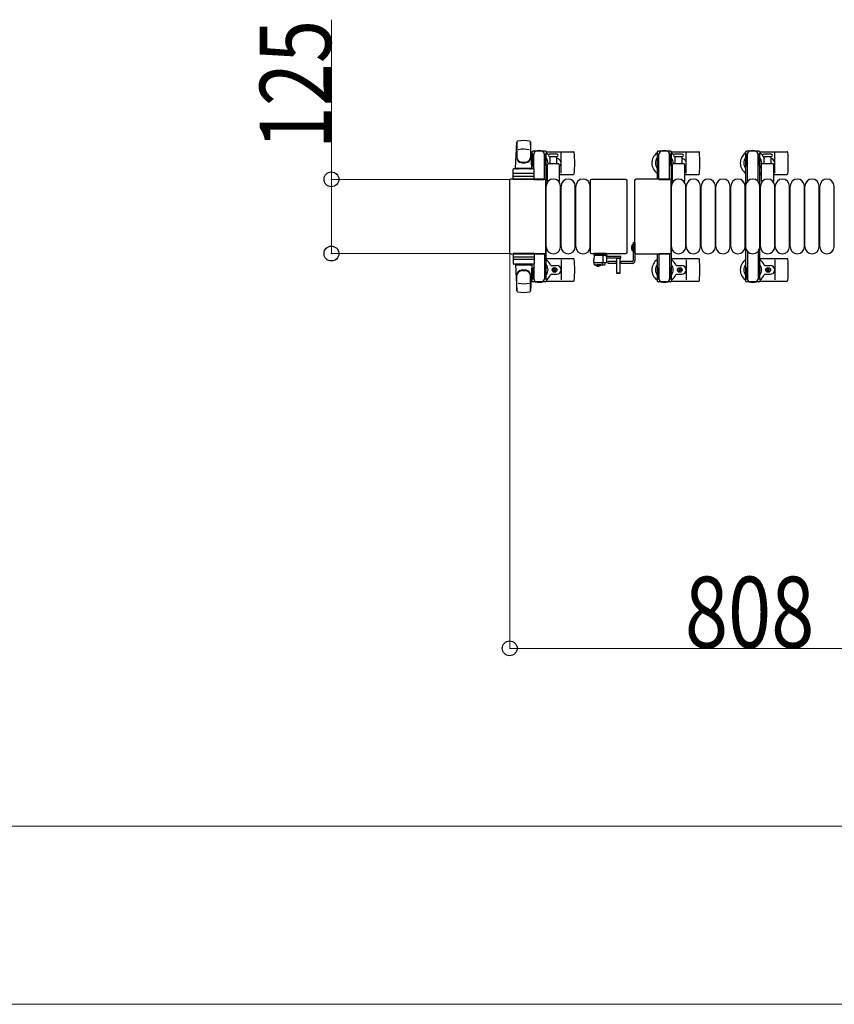
# Model space of a CAD drawing. Units: millimetres. Extents: x 0 to 33640, y 0 to 23760.
# Drawn here: x 20555 to 21928, y 19234 to 20894 of the extents above; entities that cross this region are included whole.
import ezdxf

# ---------------------------------------------------------------- set-up
doc = ezdxf.new("R2010")
doc.units = ezdxf.units.MM
doc.linetypes.add('YHIDDEN_1', pattern=[4, 3, -1])
for name, color, linetype, lineweight in [('YKK_13', 4, 'Continuous', 30), ('YKK_A1', 4, 'Continuous', 30), ('YKK_D', 6, 'Continuous', 13)]:
    doc.layers.add(name, color=color, linetype=linetype, lineweight=lineweight)
doc.styles.add('text-b', font='extslim2.shx', dxfattribs={"width": 0.8, "bigfont": 'extfont2.shx'})

msp = doc.modelspace()

# ---------------------------------------------------------------- linework, layer by layer
at = {"layer": 'YKK_13'}
for p, q in [((21390.1, 20643.5), (21392.5, 20687.5)), ((21392.6, 20687.1), (21392.6, 20661.4)), ((21415.6, 20687.9), (21415.6, 20660.7)), ((21418.1, 20643.5), (21415.6, 20687.5)), ((21417.8, 20670), (21417.8, 20667.2)), ((21417.8, 20667.2), (21421.1, 20667.2)), ((21419.3, 20663.7), (21420.1, 20663.7)), ((21419.3, 20653.2), (21419.3, 20663.7)), ((21440.4, 20672), (21419.8, 20672)), ((21420.1, 20650.2), (21420.1, 20667.2)), ((21421.1, 20642.4), (21421.1, 20667)), ((21439.1, 20667.2), (21442.4, 20667.2)), ((21439.1, 20624.5), (21439.1, 20667)), ((21440.1, 20650.2), (21440.1, 20667.2)), ((21440.9, 20663.7), (21440.1, 20663.7)), ((21440.9, 20653.2), (21440.9, 20663.7)), ((21442.1, 20671), (21488.2, 20671)), ((21442.4, 20667.2), (21442.4, 20670)), ((21454.1, 20667), (21447.8, 20667)), ((21460.3, 20667), (21454.1, 20667)), ((21467.1, 20635), (21467.1, 20669)), ((21628.8, 20670), (21628.8, 20667.2)), ((21628.8, 20667.2), (21632.1, 20667.2)), ((21630.3, 20663.7), (21631.1, 20663.7)), ((21630.3, 20653.2), (21630.3, 20663.7)), ((21651.4, 20672), (21630.8, 20672)), ((21631.1, 20650.2), (21631.1, 20667.2)), ((21632.1, 20625), (21632.1, 20667)), ((21650.1, 20667.2), (21653.4, 20667.2)), ((21650.1, 20624.5), (21650.1, 20667)), ((21651.1, 20650.2), (21651.1, 20667.2)), ((21651.9, 20663.7), (21651.1, 20663.7)), ((21651.9, 20653.2), (21651.9, 20663.7)), ((21653.1, 20671), (21699.2, 20671)), ((21653.4, 20667.2), (21653.4, 20670)), ((21665.1, 20667), (21658.8, 20667)), ((21671.3, 20667), (21665.1, 20667)), ((21678.1, 20635), (21678.1, 20669)), ((21802.1, 20671), (21848.2, 20671)), ((21821.3, 20667), (21808.8, 20667)), ((21827.1, 20635), (21827.1, 20669)), ((21420.9, 20647.2), (21419.3, 20653.2)), ((21420.9, 20647.2), (21421.1, 20647.2)), ((21439.3, 20647.2), (21439.1, 20647.2)), ((21439.3, 20647.2), (21440.9, 20653.2)), ((21444.1, 20621.7), (21444.1, 20649.5)), ((21446.1, 20651.5), (21462.1, 20651.5)), ((21447.8, 20663), (21460.3, 20663)), ((21448.6, 20651.5), (21448.6, 20663)), ((21459.6, 20663), (21459.6, 20651.5)), ((21464.1, 20649.5), (21464.1, 20621.7)), ((21631.9, 20647.2), (21630.3, 20653.2)), ((21631.9, 20647.2), (21632.1, 20647.2)), ((21650.3, 20647.2), (21650.1, 20647.2)), ((21650.3, 20647.2), (21651.9, 20653.2)), ((21655.1, 20621.7), (21655.1, 20649.5)), ((21657.1, 20651.5), (21673.1, 20651.5)), ((21658.8, 20663), (21671.3, 20663)), ((21659.6, 20651.5), (21659.6, 20663)), ((21670.6, 20663), (21670.6, 20651.5)), ((21675.1, 20649.5), (21675.1, 20621.7)), ((21805.1, 20621.7), (21805.1, 20649.5)), ((21807.1, 20651.5), (21823.1, 20651.5)), ((21808.8, 20663), (21821.3, 20663)), ((21809.6, 20651.5), (21809.6, 20663)), ((21820.6, 20663), (21820.6, 20651.5)), ((21825.1, 20649.5), (21825.1, 20621.7)), ((21386.6, 20624.5), (21386.6, 20641.5)), ((21420.6, 20642.5), (21387.6, 20642.5)), ((21420.6, 20634.5), (21387.6, 20634.5)), ((21390.1, 20643.5), (21418.1, 20643.5)), ((21391.1, 20642.5), (21391.1, 20643.5)), ((21391.1, 20643.5), (21417.1, 20643.5)), ((21391.1, 20642.5), (21393.5, 20642.5)), ((21414.7, 20642.5), (21417.1, 20642.5)), ((21417.1, 20642.5), (21417.1, 20643.5)), ((21421.6, 20624.5), (21421.6, 20641.5)), ((21442.1, 20633), (21444.1, 20633)), ((21464.1, 20633), (21488.2, 20633)), ((21653.1, 20633), (21655.1, 20633)), ((21675.1, 20633), (21699.2, 20633)), ((21802.1, 20633), (21805.1, 20633)), ((21825.1, 20633), (21848.2, 20633)), ((21380.1, 20622.5), (21380.1, 20501.5)), ((21380.1, 20622.5), (21380.1, 20622.5)), ((21439.1, 20625), (21382.6, 20625)), ((21382.6, 20625), (21382.6, 20625)), ((21421.6, 20624.5), (21386.6, 20624.5)), ((21387.5, 20630), (21420.7, 20630)), ((21421.1, 20624.5), (21439.1, 20624.5)), ((21439.1, 20625), (21439.1, 20625)), ((21441.6, 20501.5), (21441.6, 20622.5)), ((21441.6, 20622.5), (21441.6, 20622.5)), ((21516.6, 20501.5), (21516.6, 20622.5)), ((21516.6, 20622.5), (21516.6, 20622.5)), ((21519.1, 20625), (21575.6, 20625)), ((21519.1, 20625), (21519.1, 20625)), ((21575.6, 20625), (21575.6, 20625)), ((21578.1, 20622.5), (21578.1, 20501.5)), ((21578.1, 20622.5), (21578.1, 20622.5)), ((21591.1, 20622.5), (21591.1, 20501.5)), ((21591.1, 20622.5), (21591.1, 20622.5)), ((21650.1, 20625), (21593.6, 20625)), ((21593.6, 20625), (21593.6, 20625)), ((21632.1, 20624.5), (21650.1, 20624.5)), ((21650.1, 20625), (21650.1, 20625)), ((21652.6, 20501.5), (21652.6, 20622.5)), ((21652.6, 20622.5), (21652.6, 20622.5)), ((21442.1, 20511), (21442.1, 20613)), ((21466.1, 20511), (21466.1, 20613)), ((21467.1, 20511), (21467.1, 20613)), ((21491.1, 20511), (21491.1, 20613)), ((21492.1, 20511), (21492.1, 20613)), ((21516.1, 20511), (21516.1, 20613)), ((21653.1, 20511), (21653.1, 20613)), ((21677.1, 20511), (21677.1, 20613)), ((21678.1, 20511), (21678.1, 20613)), ((21702.1, 20511), (21702.1, 20613)), ((21703.1, 20511), (21703.1, 20613)), ((21727.1, 20511), (21727.1, 20613)), ((21728.1, 20511), (21728.1, 20613)), ((21752.1, 20511), (21752.1, 20613)), ((21753.1, 20511), (21753.1, 20613)), ((21777.1, 20511), (21777.1, 20613)), ((21778.1, 20511), (21778.1, 20613)), ((21802.1, 20511), (21802.1, 20613)), ((21803.1, 20511), (21803.1, 20613)), ((21827.1, 20511), (21827.1, 20613)), ((21828.1, 20511), (21828.1, 20613)), ((21852.1, 20511), (21852.1, 20613)), ((21853.1, 20511), (21853.1, 20613)), ((21877.1, 20511), (21877.1, 20613)), ((21878.1, 20511), (21878.1, 20613)), ((21902.1, 20511), (21902.1, 20613)), ((21903.1, 20511), (21903.1, 20613)), ((21927.1, 20511), (21927.1, 20613)), ((21380.1, 20501.5), (21380.1, 20501.5)), ((21382.6, 20499), (21439.1, 20499)), ((21382.6, 20499), (21382.6, 20499)), ((21421.6, 20499.5), (21386.6, 20499.5)), ((21386.6, 20499.5), (21386.6, 20482.5)), ((21421.1, 20499.5), (21439.1, 20499.5)), ((21421.6, 20499.5), (21421.6, 20482.5)), ((21439.1, 20499.5), (21439.1, 20457)), ((21439.1, 20499), (21439.1, 20499)), ((21441.6, 20501.5), (21441.6, 20501.5)), ((21516.6, 20501.5), (21516.6, 20501.5)), ((21575.6, 20499), (21519.1, 20499)), ((21519.1, 20499), (21519.1, 20499)), ((21522.3, 20499, 0), (21522.2, 20496.5, 0)), ((21523.3, 20499.5, 0), (21522.8, 20499.5, 0)), ((21537.1, 20499.5, 0), (21523.3, 20499.5, 0)), ((21537.3, 20499.5, 0), (21537.1, 20499.5, 0)), ((21543.3, 20499.5, 0), (21537.3, 20499.5, 0)), ((21537.3, 20499, 0), (21537.4, 20496.5, 0)), ((21543.5, 20499.5, 0), (21543.3, 20499.5, 0)), ((21544.2, 20496.5, 0), (21544, 20499, 0)), ((21575.6, 20499), (21575.6, 20499)), ((21578.1, 20501.5), (21578.1, 20501.5)), ((21591.1, 20501.5), (21591.1, 20501.5)), ((21593.6, 20499), (21650.1, 20499)), ((21593.6, 20499), (21593.6, 20499)), ((21632.1, 20499.5), (21650.1, 20499.5)), ((21632.1, 20499), (21632.1, 20457)), ((21650.1, 20499.5), (21650.1, 20457)), ((21650.1, 20499), (21650.1, 20499)), ((21652.6, 20501.5), (21652.6, 20501.5)), ((21387.5, 20494), (21420.7, 20494)), ((21420.6, 20489.5), (21387.6, 20489.5)), ((21420.6, 20481.5), (21387.6, 20481.5)), ((21391.1, 20481.5), (21393.5, 20481.5)), ((21391.1, 20481.5), (21391.1, 20480.5)), ((21414.7, 20481.5), (21417.1, 20481.5)), ((21417.1, 20481.5), (21417.1, 20480.5)), ((21421.1, 20481.6), (21421.1, 20457)), ((21442.1, 20491), (21488.2, 20491)), ((21467.1, 20489), (21467.1, 20455)), ((21522.6, 20496.5, 0), (21522.2, 20489, 0)), ((21522.2, 20496.5, 0), (21523.2, 20496.5, 0)), ((21522.6, 20481.5, 0), (21522.2, 20489, 0)), ((21543.8, 20496.5, 0), (21522.6, 20496.5, 0)), ((21523.2, 20496.5, 0), (21544.2, 20496.5, 0)), ((21523.4, 20484.5, 0), (21543, 20484.5, 0)), ((21536.5, 20484.5, 0), (21536.5, 20481, 0)), ((21537.2, 20496.5, 0), (21537.2, 20485, 0)), ((21541.5, 20481.5, 0), (21541.7, 20484.5, 0)), ((21544.2, 20489, 0), (21543.8, 20496.5, 0)), ((21544.2, 20496, 0), (21543.8, 20496, 0)), ((21543.8, 20495.5, 0), (21544.1, 20495.5, 0)), ((21567.8, 20494.5, 0), (21543.9, 20494.5, 0)), ((21567.8, 20491.5, 0), (21544, 20491.5, 0)), ((21544, 20485.5, 0), (21544.2, 20489, 0)), ((21544.1, 20495.5, 0), (21544.2, 20496, 0)), ((21544.2, 20496, 0), (21544.2, 20496.5, 0)), ((21560.7, 20491.5, 0), (21560.7, 20467, 0)), ((21566.7, 20491.4, 0), (21560.7, 20491.4, 0)), ((21566.7, 20467, 0), (21566.7, 20491.5, 0)), ((21567.8, 20491.5, 0), (21567.8, 20494.5, 0)), ((21653.1, 20491), (21699.2, 20491)), ((21678.1, 20489), (21678.1, 20455)), ((21802.1, 20491), (21848.2, 20491)), ((21827.1, 20489), (21827.1, 20455)), ((21390.1, 20480.5), (21418.1, 20480.5)), ((21390.1, 20480.5), (21392.5, 20436.5)), ((21391.1, 20480.5), (21417.1, 20480.5)), ((21418.1, 20480.5), (21415.6, 20436.5)), ((21420.9, 20476.8), (21419.3, 20470.8)), ((21419.3, 20470.8), (21419.3, 20460.3)), ((21420.1, 20473.8), (21420.1, 20456.8)), ((21420.9, 20476.8), (21421.1, 20476.8)), ((21439.3, 20476.8), (21439.1, 20476.8)), ((21439.3, 20476.8), (21440.9, 20470.8)), ((21440.1, 20473.8), (21440.1, 20456.8)), ((21440.9, 20470.8), (21440.9, 20460.3)), ((21450.4, 20479.5), (21459.6, 20479.5)), ((21450.4, 20464.5), (21459.6, 20464.5)), ((21453.9, 20471.6), (21453.9, 20472.4)), ((21453.9, 20472.4), (21454.8, 20472.4)), ((21454.8, 20471.6), (21453.9, 20471.6)), ((21455.6, 20473.3), (21455.6, 20474.2)), ((21455.6, 20474.2), (21456.5, 20474.2)), ((21455.6, 20469.8), (21455.6, 20470.7)), ((21456.5, 20469.8), (21455.6, 20469.8)), ((21456.5, 20474.2), (21456.5, 20473.3)), ((21456.5, 20470.7), (21456.5, 20469.8)), ((21457.4, 20472.4), (21458.3, 20472.4)), ((21458.3, 20471.6), (21457.4, 20471.6)), ((21458.3, 20472.4), (21458.3, 20471.6)), ((21523.6, 20480.5, 0), (21540.5, 20480.5, 0)), ((21560.7, 20467, 0), (21561.2, 20466.5, 0)), ((21560.7, 20467, 0), (21566.7, 20467, 0)), ((21561.2, 20466.5, 0), (21566.2, 20466.5, 0)), ((21566.2, 20466.5, 0), (21566.7, 20467, 0)), ((21631.9, 20476.8), (21630.3, 20470.8)), ((21630.3, 20470.8), (21630.3, 20460.3)), ((21631.1, 20473.8), (21631.1, 20456.8)), ((21631.9, 20476.8), (21632.1, 20476.8)), ((21650.3, 20476.8), (21650.1, 20476.8)), ((21650.3, 20476.8), (21651.9, 20470.8)), ((21651.1, 20473.8), (21651.1, 20456.8)), ((21651.9, 20470.8), (21651.9, 20460.3)), ((21661.4, 20479.5), (21670.6, 20479.5)), ((21661.4, 20464.5), (21670.6, 20464.5)), ((21664.9, 20471.6), (21664.9, 20472.4)), ((21664.9, 20472.4), (21665.8, 20472.4)), ((21665.8, 20471.6), (21664.9, 20471.6)), ((21666.6, 20473.3), (21666.6, 20474.2)), ((21666.6, 20474.2), (21667.5, 20474.2)), ((21666.6, 20469.8), (21666.6, 20470.7)), ((21667.5, 20469.8), (21666.6, 20469.8)), ((21667.5, 20474.2), (21667.5, 20473.3)), ((21667.5, 20470.7), (21667.5, 20469.8)), ((21668.4, 20472.4), (21669.3, 20472.4)), ((21669.3, 20471.6), (21668.4, 20471.6)), ((21669.3, 20472.4), (21669.3, 20471.6)), ((21810.4, 20479.5), (21819.6, 20479.5)), ((21810.4, 20464.5), (21819.6, 20464.5)), ((21813.9, 20471.6), (21813.9, 20472.4)), ((21813.9, 20472.4), (21814.8, 20472.4)), ((21814.8, 20471.6), (21813.9, 20471.6)), ((21815.6, 20473.3), (21815.6, 20474.2)), ((21815.6, 20474.2), (21816.5, 20474.2)), ((21815.6, 20469.8), (21815.6, 20470.7)), ((21816.5, 20469.8), (21815.6, 20469.8)), ((21816.5, 20474.2), (21816.5, 20473.3)), ((21816.5, 20470.7), (21816.5, 20469.8)), ((21817.4, 20472.4), (21818.3, 20472.4)), ((21818.3, 20471.6), (21817.4, 20471.6)), ((21818.3, 20472.4), (21818.3, 20471.6)), ((21392.6, 20436.9), (21392.6, 20462.6)), ((21415.6, 20436.1), (21415.6, 20463.3)), ((21417.8, 20454), (21417.8, 20456.8)), ((21417.8, 20456.8), (21421.1, 20456.8)), ((21419.3, 20460.3), (21420.1, 20460.3)), ((21440.4, 20452), (21419.8, 20452)), ((21439.1, 20456.8), (21442.4, 20456.8)), ((21440.9, 20460.3), (21440.1, 20460.3)), ((21442.1, 20453), (21488.2, 20453)), ((21442.4, 20456.8), (21442.4, 20454)), ((21628.8, 20454), (21628.8, 20456.8)), ((21628.8, 20456.8), (21632.1, 20456.8)), ((21630.3, 20460.3), (21631.1, 20460.3)), ((21651.4, 20452), (21630.8, 20452)), ((21650.1, 20456.8), (21653.4, 20456.8)), ((21651.9, 20460.3), (21651.1, 20460.3)), ((21653.1, 20453), (21699.2, 20453)), ((21653.4, 20456.8), (21653.4, 20454)), ((21802.1, 20453), (21848.2, 20453))]:
    msp.add_line(p, q, dxfattribs=at)
at = {"layer": 'YKK_13', "ltscale": 0.5}
for p, q in [((21777.8, 20670), (21777.8, 20667.2)), ((21777.8, 20667.2), (21781.1, 20667.2)), ((21779.3, 20663.7), (21780.1, 20663.7)), ((21779.3, 20653.2), (21779.3, 20663.7)), ((21800.4, 20672), (21779.8, 20672)), ((21780.1, 20650.2), (21780.1, 20667.2)), ((21781.1, 20620.9), (21781.1, 20667)), ((21799.1, 20667.2), (21802.4, 20667.2)), ((21799.1, 20620.9), (21799.1, 20667)), ((21800.1, 20650.2), (21800.1, 20667.2)), ((21800.9, 20663.7), (21800.1, 20663.7)), ((21800.9, 20653.2), (21800.9, 20663.7)), ((21802.4, 20667.2), (21802.4, 20670)), ((21780.9, 20647.2), (21779.3, 20653.2)), ((21780.9, 20647.2), (21781.1, 20647.2)), ((21799.3, 20647.2), (21799.1, 20647.2)), ((21799.3, 20647.2), (21800.9, 20653.2)), ((21588.1, 20515.4), (21588.1, 20503.6)), ((21588.6, 20515.4), (21588.1, 20515.4)), ((21588.6, 20518), (21591.6, 20518)), ((21588.6, 20518), (21588.6, 20487)), ((21588.6, 20515.4), (21588.6, 20503.6)), ((21591.6, 20518), (21591.6, 20487)), ((21588.6, 20503.6), (21588.1, 20503.6)), ((21781.1, 20503.1), (21781.1, 20457)), ((21799.1, 20503.1), (21799.1, 20457)), ((21560.7, 20486), (21546.6, 20486)), ((21546.6, 20483), (21546.6, 20486)), ((21560.7, 20483), (21546.6, 20483)), ((21560.1, 20486), (21560.1, 20483)), ((21587.6, 20486), (21566.7, 20486)), ((21587.6, 20483), (21566.7, 20483)), ((21567.1, 20486), (21567.1, 20483)), ((21524.4, 20480.5, 0), (21531.2, 20480.5, 0)), ((21524.4, 20480.5, 0), (21524.4, 20480, 0)), ((21524.4, 20480, 0), (21531.2, 20480, 0)), ((21533.9, 20480.5, 0), (21527.2, 20480.5, 0)), ((21533.9, 20480, 0), (21527.2, 20480, 0)), ((21533.9, 20480.5, 0), (21533.9, 20480, 0)), ((21780.9, 20476.8), (21779.3, 20470.8)), ((21779.3, 20470.8), (21779.3, 20460.3)), ((21780.1, 20473.8), (21780.1, 20456.8)), ((21780.9, 20476.8), (21781.1, 20476.8)), ((21799.3, 20476.8), (21799.1, 20476.8)), ((21799.3, 20476.8), (21800.9, 20470.8)), ((21800.1, 20473.8), (21800.1, 20456.8)), ((21800.9, 20470.8), (21800.9, 20460.3)), ((21777.8, 20454), (21777.8, 20456.8)), ((21777.8, 20456.8), (21781.1, 20456.8)), ((21779.3, 20460.3), (21780.1, 20460.3)), ((21800.4, 20452), (21779.8, 20452)), ((21799.1, 20456.8), (21802.4, 20456.8)), ((21800.9, 20460.3), (21800.1, 20460.3)), ((21802.4, 20456.8), (21802.4, 20454))]:
    msp.add_line(p, q, dxfattribs=at)
at = {"layer": 'YKK_13', "linetype": 'YHIDDEN_1', "ltscale": 0.5}
for p, q in [((21586, 20512), (21588.7, 20510.6)), ((21586, 20507), (21588.7, 20508.4)), ((21588.7, 20510.6), (21589.4, 20509.5)), ((21588.7, 20508.4), (21589.4, 20509.5)), ((21528, 20480.4, 0), (21529.2, 20481, 0)), ((21530.3, 20480.4, 0), (21529.2, 20481, 0)), ((21527, 20478.4, 0), (21528, 20480.4, 0)), ((21531.3, 20478.4, 0), (21530.3, 20480.4, 0))]:
    msp.add_line(p, q, dxfattribs=at)
at = {"layer": 'YKK_13'}
for centre in [(21456.1, 20472), (21667.1, 20472), (21816.1, 20472)]:
    msp.add_circle(centre, 4, dxfattribs=at)
for centre, radius, start, end in [((21394, 20687.4), 1.5, 101.9774, 176.8314), ((21404.1, 20640), 50, 78.0536, 101.9464), ((21404.1, 20640), 50, 78.0226, 101.9464), ((21414.1, 20687.4), 1.5, 3.1686, 78.0226), ((21404.1, 20625.4), 50, 79.1233, 100.5495), ((21430.1, 20652), 21, 125.8535, 129.5337), ((21419.8, 20670), 2, 90, 180), ((21426.1, 20667), 5, 90, 180), ((21430.1, 20652), 21, 72.2472, 107.7528), ((21434.1, 20667), 5, 0, 90), ((21440.4, 20670), 2, 0, 90), ((21430.1, 20652), 21, 40.8348, 54.1465), ((21447.8, 20665), 2, 90, 180), ((21447.8, 20665), 2, 180, 270), ((21460.3, 20665), 2, 0, 90), ((21460.3, 20665), 2, 270, 0), ((21488.2, 20670), 1, 5.7392, 90), ((21309.1, 20652), 181, 354.2608, 5.7392), ((21641.1, 20652), 21, 125.8535, 235.1501), ((21630.8, 20670), 2, 90, 180), ((21637.1, 20667), 5, 90, 180), ((21641.1, 20652), 21, 72.2472, 107.7528), ((21645.1, 20667), 5, 0, 90), ((21651.4, 20670), 2, 0, 90), ((21641.1, 20652), 21, 40.8348, 54.1465), ((21658.8, 20665), 2, 90, 180), ((21658.8, 20665), 2, 180, 270), ((21671.3, 20665), 2, 0, 90), ((21671.3, 20665), 2, 270, 0), ((21699.2, 20670), 1, 5.7392, 90), ((21520.1, 20652), 181, 354.2608, 5.7392), ((21790.1, 20652), 21, 125.8535, 235.1501), ((21790.1, 20652), 21, 72.2472, 107.7528), ((21790.1, 20652), 21, 36.9292, 54.1465), ((21808.8, 20665), 2, 90, 180), ((21808.8, 20665), 2, 180, 270), ((21790.1, 20652), 21, 22.7284, 32.5406), ((21821.3, 20668), 1, 270, 270), ((21821.3, 20665), 2, 0, 90), ((21821.3, 20665), 2, 270, 0), ((21848.2, 20670), 1, 5.7392, 90), ((21669.1, 20652), 181, 354.2608, 5.7392), ((21400.6, 20661.6), 8, 180, 263.7207), ((21400.6, 20660.7), 8, 180, 263.7207), ((21404.1, 20693.4), 40, 263.7207, 276.2793), ((21404.1, 20692.5), 40, 263.7207, 276.2793), ((21407.6, 20661.6), 8, 276.2793, 0), ((21407.6, 20660.7), 8, 276.2793, 0), ((21430.1, 20652), 15, 143.1301, 149.2775), ((21430.1, 20652), 15, 357.02, 36.8699), ((21446.1, 20649.5), 2, 90, 180), ((21430.1, 20652), 21, 28.2425, 31.5882), ((21459.6, 20652), 7.5, 306.8699, 90), ((21456.1, 20652), 4, 352.8196, 28.9549), ((21462.1, 20649.5), 2, 0, 90), ((21641.1, 20652), 15, 143.1301, 216.8699), ((21641.1, 20652), 15, 357.02, 36.8699), ((21657.1, 20649.5), 2, 90, 180), ((21641.1, 20652), 21, 28.2425, 31.5882), ((21670.6, 20652), 7.5, 306.8699, 90), ((21667.1, 20652), 4, 352.8196, 28.9549), ((21673.1, 20649.5), 2, 0, 90), ((21790.1, 20652), 15, 143.1301, 216.8699), ((21790.1, 20652), 15, 323.1301, 36.8699), ((21807.1, 20649.5), 2, 90, 180), ((21810.4, 20660.5), 1, 202.7284, 217.6629), ((21819.6, 20652), 7.5, 317.1666, 82.3377), ((21823.1, 20649.5), 2, 0, 90), ((21387.6, 20641.5), 1, 90, 180), ((21387.6, 20633.5), 1, 90, 180), ((21420.6, 20641.5), 1, 0, 90), ((21420.6, 20633.5), 1, 0, 90), ((21430.1, 20652), 15, 323.1301, 338.9606), ((21430.1, 20652), 21, 304.8499, 311.8103), ((21488.2, 20634), 1, 270, 354.2608), ((21641.1, 20652), 15, 323.1301, 338.9606), ((21641.1, 20652), 21, 304.8499, 311.8103), ((21699.2, 20634), 1, 270, 354.2608), ((21790.1, 20652), 21, 304.8499, 315.5847), ((21848.2, 20634), 1, 270, 354.2608), ((21454.1, 20613), 12, 0, 180), ((21445.1, 20621.7), 1, 180, 258.0605), ((21463.1, 20621.7), 1, 281.9395, 0), ((21479.1, 20613), 12, 0, 180), ((21504.1, 20613), 12, 0, 180), ((21665.1, 20613), 12, 0, 180), ((21656.1, 20621.7), 1, 180, 258.0605), ((21674.1, 20621.7), 1, 281.9395, 0), ((21690.1, 20613), 12, 0, 180), ((21715.1, 20613), 12, 0, 180), ((21740.1, 20613), 12, 0, 180), ((21765.1, 20613), 12, 0, 180), ((21790.1, 20613), 12, 0, 180), ((21815.1, 20613), 12, 0, 180), ((21806.1, 20621.7), 1, 180, 258.0605), ((21824.1, 20621.7), 1, 281.9395, 0), ((21840.1, 20613), 12, 0, 180), ((21865.1, 20613), 12, 0, 180), ((21890.1, 20613), 12, 0, 180), ((21915.1, 20613), 12, 0, 180), ((21454.1, 20511), 12, 180, 0), ((21479.1, 20511), 12, 180, 0), ((21504.1, 20511), 12, 180, 0), ((21522.8, 20499, 0), 0.5, 90, 176.5), ((21543.5, 20499, 0), 0.5, 3.5, 90), ((21665.1, 20511), 12, 180, 0), ((21690.1, 20511), 12, 180, 0), ((21715.1, 20511), 12, 180, 0), ((21740.1, 20511), 12, 180, 0), ((21765.1, 20511), 12, 180, 0), ((21790.1, 20511), 12, 180, 0), ((21815.1, 20511), 12, 180, 0), ((21840.1, 20511), 12, 180, 0), ((21865.1, 20511), 12, 180, 0), ((21890.1, 20511), 12, 180, 0), ((21915.1, 20511), 12, 180, 0), ((21387.6, 20490.5), 1, 180, 270), ((21387.6, 20482.5), 1, 180, 270), ((21420.6, 20490.5), 1, 270, 0), ((21420.6, 20482.5), 1, 270, 0), ((21430.1, 20472), 21, 22.7284, 55.1501), ((21430.1, 20472), 15, 323.1301, 36.8699), ((21488.2, 20490), 1, 5.7392, 90), ((21309.1, 20472), 181, 354.2608, 5.7392), ((21523.4, 20485.5, 0), 1, 183, 270), ((21523.6, 20481.5, 0), 1, 183, 270), ((21540.5, 20481.5, 0), 1, 270, 357), ((21543, 20485.5, 0), 1, 270, 357), ((21641.1, 20472), 21, 124.8499, 234.1465), ((21641.1, 20472), 15, 143.1301, 216.8699), ((21641.1, 20472), 21, 22.7284, 55.1501), ((21641.1, 20472), 15, 323.1301, 36.8699), ((21699.2, 20490), 1, 5.7392, 90), ((21520.1, 20472), 181, 354.2608, 5.7392), ((21790.1, 20472), 21, 124.8499, 234.1465), ((21790.1, 20472), 15, 143.1301, 216.8699), ((21790.1, 20472), 21, 22.7284, 55.1501), ((21790.1, 20472), 15, 323.1301, 36.8699), ((21848.2, 20490), 1, 5.7392, 90), ((21669.1, 20472), 181, 354.2608, 5.7392), ((21400.6, 20463.3), 8, 96.2793, 180), ((21400.6, 20462.4), 8, 96.2793, 180), ((21404.1, 20431.5), 40, 83.7207, 96.2793), ((21404.1, 20430.6), 40, 83.7207, 96.2793), ((21407.6, 20463.3), 8, 0, 83.7207), ((21407.6, 20462.4), 8, 0, 83.7207), ((21430.1, 20472), 15, 210.7225, 216.8699), ((21450.4, 20480.5), 1, 202.7284, 270), ((21450.4, 20463.5), 1, 90, 157.2716), ((21454.8, 20473.3), 0.88, 270, 0), ((21454.8, 20470.7), 0.88, 0, 90), ((21457.4, 20473.3), 0.88, 180, 270), ((21457.4, 20470.7), 0.88, 90, 180), ((21459.6, 20472), 7.5, 270, 90), ((21661.4, 20480.5), 1, 202.7284, 270), ((21661.4, 20463.5), 1, 90, 157.2716), ((21665.8, 20473.3), 0.88, 270, 0), ((21665.8, 20470.7), 0.88, 0, 90), ((21668.4, 20473.3), 0.88, 180, 270), ((21668.4, 20470.7), 0.88, 90, 180), ((21670.6, 20472), 7.5, 270, 90), ((21810.4, 20480.5), 1, 202.7284, 270), ((21810.4, 20463.5), 1, 90, 157.2716), ((21814.8, 20473.3), 0.88, 270, 0), ((21814.8, 20470.7), 0.88, 0, 90), ((21817.4, 20473.3), 0.88, 180, 270), ((21817.4, 20470.7), 0.88, 90, 180), ((21819.6, 20472), 7.5, 270, 90), ((21404.1, 20498.6), 50, 259.4505, 280.8767), ((21430.1, 20472), 21, 230.4663, 234.1465), ((21419.8, 20454), 2, 180, 270), ((21426.1, 20457), 5, 180, 270), ((21430.1, 20472), 21, 252.2472, 287.7528), ((21434.1, 20457), 5, 270, 0), ((21440.4, 20454), 2, 270, 0), ((21430.1, 20472), 21, 305.8535, 337.2716), ((21488.2, 20454), 1, 270, 354.2608), ((21630.8, 20454), 2, 180, 270), ((21637.1, 20457), 5, 180, 270), ((21641.1, 20472), 21, 252.2472, 287.7528), ((21645.1, 20457), 5, 270, 0), ((21651.4, 20454), 2, 270, 0), ((21641.1, 20472), 21, 305.8535, 337.2716), ((21699.2, 20454), 1, 270, 354.2608), ((21790.1, 20472), 21, 252.2472, 287.7528), ((21790.1, 20472), 21, 305.8535, 337.2716), ((21848.2, 20454), 1, 270, 354.2608), ((21394, 20436.6), 1.5, 183.1686, 258.0226), ((21404.1, 20484), 50, 258.0536, 281.9464), ((21404.1, 20484), 50, 258.0536, 281.9774), ((21414.1, 20436.6), 1.5, 281.9774, 356.8314)]:
    msp.add_arc(centre, radius, start, end, dxfattribs=at)
at = {"layer": 'YKK_13', "ltscale": 0.5}
for centre, radius, start, end in [((21779.8, 20670), 2, 90, 180), ((21786.1, 20667), 5, 90, 180), ((21794.1, 20667), 5, 0, 90), ((21800.4, 20670), 2, 0, 90), ((21593.8, 20509.5), 8.23, 134.2189, 225.7811), ((21587.6, 20487), 1, 270, 0), ((21587.6, 20487), 4, 270, 0), ((21529.2, 20484.7, 0), 6.66, 224.515, 315.485), ((21779.8, 20454), 2, 180, 270), ((21786.1, 20457), 5, 180, 270), ((21794.1, 20457), 5, 270, 0), ((21800.4, 20454), 2, 270, 0)]:
    msp.add_arc(centre, radius, start, end, dxfattribs=at)
at = {"layer": 'YKK_13'}
for centre, major_axis, start_param, end_param in [((21382.6, 20622.5), (1.77, -1.77), 2.358058, 3.925127), ((21439.1, 20622.5), (-1.77, -1.77), 2.358058, 3.925127), ((21593.6, 20622.5), (1.77, -1.77), 2.358058, 3.925127), ((21650.1, 20622.5), (-1.77, -1.77), 2.358058, 3.925127), ((21382.6, 20501.5), (-1.77, -1.77), 5.499651, 7.06672), ((21439.1, 20501.5), (1.77, -1.77), 5.499651, 7.06672), ((21593.6, 20501.5), (-1.77, -1.77), 5.499651, 7.06672), ((21650.1, 20501.5), (1.77, -1.77), 5.499651, 7.06672)]:
    msp.add_ellipse(centre, major_axis=major_axis, ratio=0.997169, start_param=start_param, end_param=end_param, dxfattribs=at)
at = {"layer": 'YKK_13', "extrusion": (0, 0, -1)}
for centre, major_axis, ratio, start_param, end_param in [((21519.1, 20622.5), (1.77, -1.77), 0.997169, 2.358058, 3.925127), ((21575.6, 20622.5), (-1.77, -1.77), 0.997169, 2.358058, 3.925127), ((21519.1, 20501.5), (-1.77, -1.77), 0.997169, 5.499651, 7.06672), ((21537, 20499, 0), (0, -0.5), 0.57735, 3.141593, 4.651302), ((21575.6, 20501.5), (1.77, -1.77), 0.997169, 5.499651, 7.06672)]:
    msp.add_ellipse(centre, major_axis=major_axis, ratio=ratio, start_param=start_param, end_param=end_param, dxfattribs=at)
at = {"layer": 'YKK_A1', "ltscale": 0.5}
for p, q in [((21418.1, 20667), (21418.1, 20642.5)), ((21420.1, 20667), (21418.1, 20667)), ((21442.1, 20667), (21440.1, 20667)), ((21442.1, 20457), (21442.1, 20667)), ((21629.1, 20667), (21629.1, 20625)), ((21631.1, 20667), (21629.1, 20667)), ((21653.1, 20667), (21651.1, 20667)), ((21653.1, 20457), (21653.1, 20667)), ((21778.1, 20667), (21778.1, 20457)), ((21780.1, 20667), (21778.1, 20667)), ((21802.1, 20667), (21800.1, 20667)), ((21802.1, 20457), (21802.1, 20667)), ((21629.1, 20499), (21629.1, 20457)), ((21418.1, 20481.5), (21418.1, 20457)), ((21418.1, 20457), (21421.1, 20457)), ((21439.1, 20457), (21442.1, 20457)), ((21629.1, 20457), (21632.1, 20457)), ((21650.1, 20457), (21653.1, 20457)), ((21778.1, 20457), (21781.1, 20457)), ((21799.1, 20457), (21802.1, 20457))]:
    msp.add_line(p, q, dxfattribs=at)
at = {"layer": 'YKK_D'}
for p, q in [((21080.1, 20624.5), (21080.1, 20893.7)), ((21381.6, 20624.5), (21079.1, 20624.5)), ((21080.1, 20499.5), (21080.1, 20624.5)), ((21381.6, 20499.5), (21079.1, 20499.5)), ((21380.6, 20500.5), (21380.6, 19833)), ((21380.6, 19834), (22188.6, 19834)), ((22188.6, 19534), (18091.6, 19534)), ((17166.6, 19234), (22188.6, 19234))]:
    msp.add_line(p, q, dxfattribs=at)
at = {"layer": 'YKK_D', "linetype": 'ByBlock', "lineweight": -2}
for centre in [(21080.1, 20624.5), (21080.1, 20499.5), (21380.6, 19834)]:
    msp.add_circle(centre, 12.5, dxfattribs=at)

# ---------------------------------------------------------------- texts
at = {"layer": 'YKK_D', "style": 'text-b', "width": 0.8}
msp.add_text('125', height=120, rotation=90, dxfattribs=at).set_placement((21079.3, 20675.3))
msp.add_text('808', height=120, dxfattribs=at).set_placement((21675.8, 19834.8))

doc.saveas('drawing.dxf')
